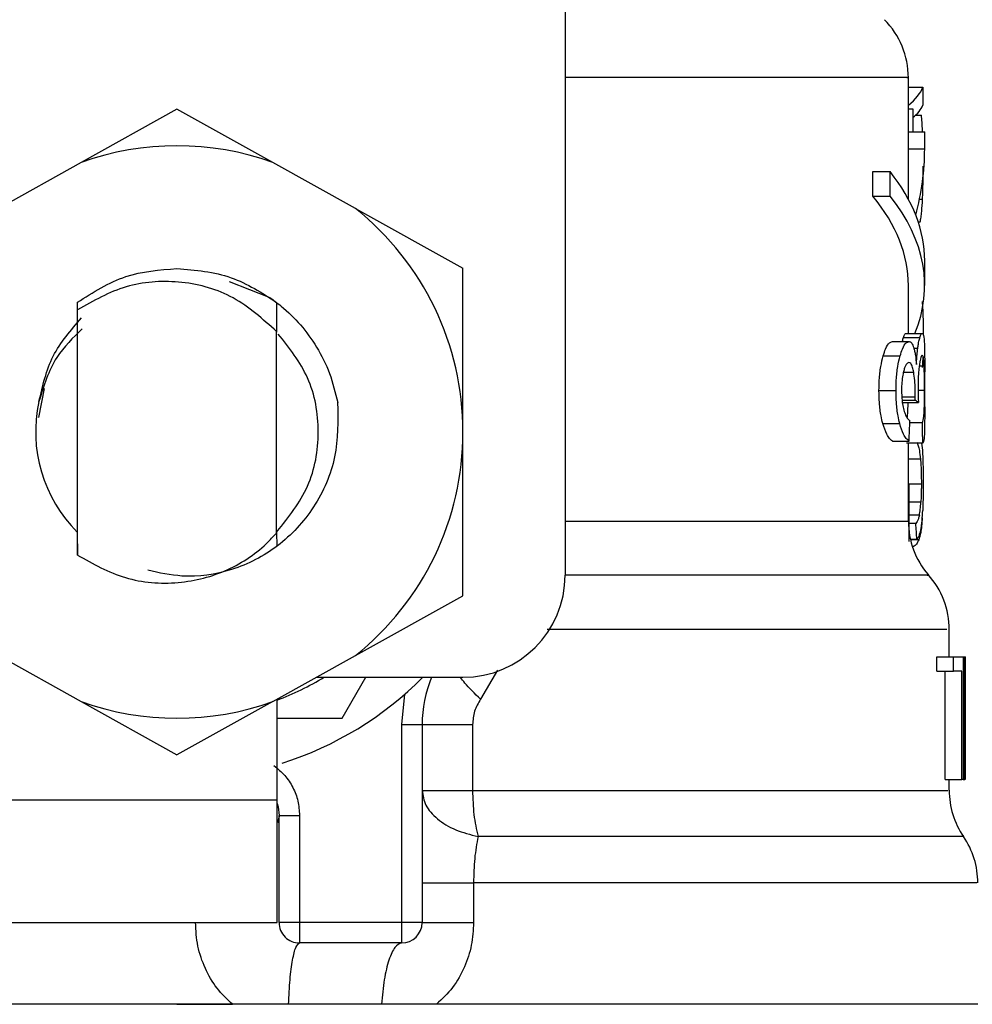
# Model space of a CAD drawing. Extents: x 0.4 to 10.6, y 0.4 to 8.1.
# Drawn here: x 7.6 to 7.6, y 3.1 to 3.2 of the extents above; entities that cross this region are included whole.
import ezdxf

# ---------------------------------------------------------------- set-up
doc = ezdxf.new("R2010")
doc.units = 0
doc.linetypes.add('SLD-SOLID', pattern=[0])
doc.layers.get('0').update_dxf_attribs({"linetype": 'CONTINUOUS'})

msp = doc.modelspace()

# ---------------------------------------------------------------- linework, layer by layer
at = {"color": 7, "linetype": 'SLD-SOLID'}
for p, q in [((7.603685866013726, 3.222947937359816), (7.603685866013726, 3.174391506287852)), ((7.625733092211177, 3.202860076972049), (7.625733092211177, 3.206343272289435)), ((7.625733092211177, 3.205722859900936), (7.626670809378588, 3.205722859900936)), ((7.626670809378588, 3.205722859900936), (7.626670809378588, 3.204555524052767)), ((7.578751490946643, 3.204312764190483), (7.572600010009076, 3.200890151284355)), ((7.58490293277355, 3.200890151284355), (7.578751490946643, 3.204312764190483)), ((7.625733092211177, 3.204319217449267), (7.626024114627039, 3.204319217449267)), ((7.626024114627039, 3.204319217449267), (7.626024114627039, 3.202860076972049)), ((7.625733092211177, 3.201767950921716), (7.625733092211177, 3.202860076972049)), ((7.625733092211177, 3.202860076972049), (7.626782978749464, 3.202860076972049)), ((7.626782978749464, 3.201767950921716), (7.626782978749464, 3.202860076972049)), ((7.625733092211177, 3.198529588331557), (7.625733092211177, 3.201767950921716)), ((7.625733092211177, 3.201767950921716), (7.626782978749464, 3.201767950921716)), ((7.572600010009076, 3.200890151284355), (7.567283893643528, 3.197932329453364)), ((7.590219088249759, 3.197932329453364), (7.58490293277355, 3.200890151284355)), ((7.62346037179917, 3.198721856332683), (7.62346037179917, 3.200296647029455)), ((7.62346037179917, 3.200296647029455), (7.624562353735648, 3.200296647029455)), ((7.624562353735648, 3.198721856332683), (7.624562353735648, 3.200296647029455)), ((7.626670809378588, 3.199878866966797), (7.626670809378588, 3.199470903679623)), ((7.62346037179917, 3.198721856332683), (7.624562353735648, 3.198721856332683)), ((7.590219088249759, 3.197932329453364), (7.597124192481405, 3.194090372058207)), ((7.626782978749464, 3.192987138580631), (7.626782978749464, 3.194561929277404)), ((7.597124192481405, 3.183577857055233), (7.597124192481405, 3.194090372058207)), ((7.582095882534168, 3.193248593338062), (7.584717782912418, 3.192211535096025)), ((7.625733092211177, 3.189910381234706), (7.625733092211177, 3.192987138580631)), ((7.572351070662623, 3.19189994047337), (7.572341879657686, 3.190532006053643)), ((7.572351657322512, 3.191900409801282), (7.572356585265584, 3.191904203535234)), ((7.572360378999536, 3.191428774360766), (7.572356585265584, 3.191903773317982)), ((7.58515547030066, 3.19189716361656), (7.585142720225728, 3.190029238528323)), ((7.585175573179542, 3.189997167787696), (7.585161024014281, 3.191892900554696)), ((7.572360418110195, 3.175677269212386), (7.572360418110195, 3.191429243688677)), ((7.585141625127267, 3.190028690979093), (7.584990227765112, 3.190175043066199)), ((7.585142563783091, 3.17709022000097), (7.585142563783091, 3.190029160307005)), ((7.585142563783091, 3.190027791433929), (7.585142720225728, 3.190027595880633)), ((7.624704872978141, 3.18938219178084), (7.625777717473439, 3.18938219178084)), ((7.625420089604788, 3.189646853612333), (7.626476820508453, 3.189646853612333)), ((7.625572934061338, 3.189910381234706), (7.626626301448303, 3.189910381234706)), ((7.624118682416531, 3.188469114328789), (7.625205059199948, 3.188469114328789)), ((7.626782978749464, 3.185198329002068), (7.626782978749464, 3.187442029304874)), ((7.570230881821892, 3.186377280716052), (7.569857766132157, 3.184501494385295)), ((7.623847371772958, 3.186249075974862), (7.62494012359384, 3.186249075974862)), ((7.625334241707621, 3.185622444991534), (7.626172109361835, 3.185622444991534)), ((7.626172109361835, 3.185622444991534), (7.626175003550623, 3.185828323502097)), ((7.625319340546426, 3.185470265416191), (7.626378339868332, 3.185470265416191)), ((7.624089036536781, 3.184125328064134), (7.625176078201405, 3.184125328064134)), ((7.625830438642178, 3.184181217196276), (7.626641163498838, 3.184181217196276)), ((7.597124192481405, 3.173065302941599), (7.597124192481405, 3.183577857055233)), ((7.624704872978141, 3.182999566846802), (7.625777717473439, 3.182999566846802)), ((7.62665723797981, 3.18286529995342), (7.625604535474053, 3.18286529995342)), ((7.625733092211177, 3.177849045012736), (7.625733092211177, 3.18286529995342)), ((7.626588012112846, 3.18286529995342), (7.626631855161923, 3.182413376285191)), ((7.625793479069138, 3.17654709027525), (7.625791601757491, 3.180192281943463)), ((7.626213879545969, 3.177707268872768), (7.625792892409248, 3.177707268872768)), ((7.57233835969835, 3.177148181998054), (7.572349310682954, 3.177137270124109)), ((7.572349310682954, 3.177137113681472), (7.572360418110195, 3.175677269212386)), ((7.585142563783091, 3.17709022000097), (7.585142759336388, 3.177126475582142)), ((7.585142759336388, 3.177126319139505), (7.585153710320991, 3.177137191902791)), ((7.585153710320991, 3.177137191902791), (7.585160632907688, 3.176246876854453)), ((7.626278646797773, 3.17668315625896), (7.625864230251814, 3.17668315625896)), ((7.590219088249759, 3.1692233846571), (7.597124192481405, 3.173065302941599)), ((7.628357769446237, 3.169142151817732), (7.628357769446237, 3.170912691364308)), ((7.567283893643528, 3.1692233846571), (7.572600010009076, 3.166265562826111)), ((7.58490293277355, 3.166265562826111), (7.590219088249759, 3.1692233846571)), ((7.62755584448792, 3.168212960774048), (7.62755584448792, 3.169142151817732)), ((7.62755584448792, 3.169142151817732), (7.628622626831026, 3.169142151817732)), ((7.628622626831026, 3.168212960774048), (7.628622626831026, 3.169142151817732)), ((7.628622626831026, 3.169142151817732), (7.629252347556438, 3.169142151817732)), ((7.629252347556438, 3.169142151817732), (7.629252347556438, 3.16126815922321)), ((7.629252347556438, 3.169142151817732), (7.629357398787323, 3.169142151817732)), ((7.629357398787323, 3.16126815922321), (7.629357398787323, 3.169142151817732)), ((7.629357398787323, 3.169142151817732), (7.629393732589812, 3.169142151817732)), ((7.587714402517435, 3.167829832755531), (7.597124192481405, 3.167829832755531)), ((7.589358966630401, 3.165205155520471), (7.590874309125036, 3.167829832755531)), ((7.62755584448792, 3.168212960774048), (7.628622626831026, 3.168212960774048)), ((7.628104567037918, 3.16126815922321), (7.628104567037918, 3.168212960774048)), ((7.629159733515213, 3.168212960774048), (7.628622626831026, 3.168212960774048)), ((7.629159733515213, 3.16126815922321), (7.629159733515213, 3.168212960774048)), ((7.629392050831464, 3.167450263807011), (7.629392050831464, 3.16126815922321)), ((7.629407655984524, 3.16557189617274), (7.629407655984524, 3.167366606106765)), ((7.593187196184145, 3.16478807944968), (7.593399175957558, 3.166750261226833)), ((7.572600010009076, 3.166265562826111), (7.578751490946643, 3.162842949919983)), ((7.58490293277355, 3.166265562826111), (7.578751490946643, 3.162842949919983)), ((7.585181909106349, 3.15995580105035), (7.585181909106349, 3.166420793032878)), ((7.585181909106349, 3.165205155520471), (7.589358966630401, 3.165205155520471)), ((7.593187196184145, 3.15208176934517), (7.593187196184145, 3.16478807944968)), ((7.593187196184145, 3.16478807944968), (7.594499515246344, 3.16478807944968)), ((7.594499515246344, 3.16478807944968), (7.594499515246344, 3.15208176934517)), ((7.597739520484194, 3.16478807944968), (7.597739520484194, 3.16056498867963)), ((7.628104567037918, 3.16126815922321), (7.629159733515213, 3.16126815922321)), ((7.628357769446237, 3.160565027790289), (7.628357769446237, 3.16126815922321)), ((7.629252347556438, 3.16126815922321), (7.629159733515213, 3.16126815922321)), ((7.629252347556438, 3.16126815922321), (7.629357398787323, 3.16126815922321)), ((7.629392050831464, 3.16126815922321), (7.629357398787323, 3.16126815922321)), ((7.628357769446237, 3.16056498867963), (7.628357769446237, 3.160565027790289)), ((7.566809207571587, 3.15995580105035), (7.585181909106349, 3.15995580105035)), ((7.585181909106349, 3.15208176934517), (7.585181909106349, 3.15995580105035)), ((7.585313047146987, 3.158885459637248), (7.585203380858305, 3.1584805469815)), ((7.585313164478964, 3.15208176934517), (7.585313164478964, 3.158956249930583)), ((7.585313164478964, 3.158956249930583), (7.586625483541165, 3.158956249930583)), ((7.586625483541165, 3.158956249930583), (7.586625483541165, 3.15208176934517)), ((7.597804639731931, 3.154631862552942), (7.597804639731931, 3.15208176934517)), ((7.566809207571587, 3.15208176934517), (7.585181909106349, 3.15208176934517)), ((7.586625483541165, 3.15208176934517), (7.585313164478964, 3.15208176934517)), ((7.593187196184145, 3.15208176934517), (7.586625483541165, 3.15208176934517)), ((7.586625483541165, 3.15208176934517), (7.586625483541165, 3.15076945028297)), ((7.594499515246344, 3.15208176934517), (7.593187196184145, 3.15208176934517)), ((7.593187196184145, 3.15076945028297), (7.593187196184145, 3.15208176934517)), ((7.593187196184145, 3.15076945028297), (7.586625483541165, 3.15076945028297)), ((7.578751490946643, 3.146832453985709), (7.527307911005047, 3.146832453985709)), ((7.578751490946643, 3.146832453985709), (7.582322607026139, 3.146832453985709)), ((7.591892946246541, 3.146832453985709), (7.585919262366158, 3.146832453985709)), ((7.595423113465748, 3.146832453985709), (7.591892946246541, 3.146832453985709)), ((7.630195031777581, 3.146832453985709), (7.595423113465748, 3.146832453985709))]:
    msp.add_line(p, q, dxfattribs=at)
at = {"color": 8, "linetype": 'SLD-SOLID'}
for p, q in [((7.626211220021137, 3.203929675282625), (7.626568691447151, 3.203929675282625)), ((7.626452728342323, 3.198530370544743), (7.626646130552568, 3.198530370544743)), ((7.626366215563948, 3.197070017637087), (7.626496141174147, 3.197070017637087)), ((7.626084032157088, 3.188970434759715), (7.626338798991778, 3.188970434759715)), ((7.626437944513107, 3.187836108307995), (7.626746957832247, 3.187836108307995)), ((7.6254148878871, 3.187412774531716), (7.626076288246547, 3.187412774531716)), ((7.62635604679253, 3.186266988656822), (7.62677034600651, 3.186266988656822)), ((7.625313121951597, 3.185828323502097), (7.626175003550623, 3.185828323502097)), ((7.626510690339408, 3.181839427359943), (7.625733092211177, 3.181839427359943)), ((7.626568495893856, 3.180220910946071), (7.625733092211177, 3.180220910946071)), ((7.626537363809051, 3.179062179442948), (7.625792188417381, 3.179062179442948)), ((7.626441425361785, 3.178232407695209), (7.625792618634634, 3.178232407695209)), ((7.603685866013726, 3.177849045012736), (7.625733092211177, 3.177849045012736)), ((7.626404035571492, 3.176654957473604), (7.625870722621258, 3.176654957473604)), ((7.599344504609948, 3.168280661325299), (7.598255507412358, 3.166421966352657))]:
    msp.add_line(p, q, dxfattribs=at)
at = {"color": 7, "linetype": 'SLD-SOLID', "flags": 128}
msp.add_lwpolyline([(7.58519524584117, 3.15973408272277), (7.585252073629135, 3.159519208760569), (7.585313164478964, 3.158956249930583)], dxfattribs=at)
at = {"color": 8, "linetype": 'SLD-SOLID', "flags": 128}
msp.add_lwpolyline([(7.629276439722569, 3.157598406060956), (7.629162627704002, 3.157598406060956), (7.628208366727705, 3.157598406060956), (7.626301956750716, 3.157598406060956), (7.623480200903435, 3.157598406060956), (7.619797345670316, 3.157598406060956), (7.61532429867667, 3.157598406060956), (7.610147220704939, 3.157598406060956), (7.604365726604363, 3.157598406060956), (7.598091125311315, 3.157598445171616)], dxfattribs=at)
at = {"color": 7, "linetype": 'SLD-SOLID'}
for centre, radius, start, end in [((7.620483765024655, 3.206337885279181), 0.005249343832021301, 359.8334452389961, 45.00000480779557), ((7.578751481560088, 3.183577851485874), 0.018372703412044, 70.43870147325903, 109.5612985346906), ((7.578751481560088, 3.183577851485874), 0.01837270341185356, 1.702585243009601e-05, 51.37910145272035), ((7.578751481560088, 3.183577851485874), 0.009077427821522023, 167.5902636911075, 225.1182580490238), ((7.578751481560088, 3.183577851485874), 0.01837270341204437, 308.6208985549767, 1.702585242991823e-05), ((7.630982452688698, 3.177849043575901), 0.00524934383202158, 179.9999999742179, 220.7810714773895), ((7.597124184972162, 3.174391499779838), 0.006561679790026531, 270.0000000000008, 0), ((7.623108436940666, 3.170904814412908), 0.005249343832020548, 359.7174246424123, 42.15405084023929), ((7.578751481560088, 3.183577851485874), 0.0183727034120138, 290.4873151082405, 301.0027191335652), ((7.578751481560088, 3.183577851485874), 0.02230971128608965, 287.6193832709499, 315.0991278440293), ((7.602373528804183, 3.164788060064352), 0.007874015748031815, 157.275312342812, 180.0000000057334), ((7.578751481560088, 3.183577851485874), 0.01837270341204338, 250.4387014732033, 289.5612985348002), ((7.633607124604707, 3.160565000531282), 0.005249343832020453, 179.8157958151224, 214.4116293749878), ((7.624945707281873, 3.154631848533906), 0.005249343832020521, 359.8939040987179, 34.41138796198112), ((7.586625497308121, 3.152081788493748), 0.001312335958006727, 180, 270.0000001019464), ((7.593187177098145, 3.152081788493748), 0.001312335958005839, 270.0000000000008, 0)]:
    msp.add_arc(centre, radius, start, end, dxfattribs=at)
for centre, major_axis, ratio, start_param, end_param in [((7.578751481560086, 3.206295765489713), (0.04803149606299151, 0), 0.1746248289938599, 6.073719228517228, 6.214826068398215), ((7.578751481560086, 3.205055340341138), (0.04803149606299151, 0), 0.1523413153354612, 6.105191797707734, 6.214826068398523), ((7.578751481560088, 3.201767937921334), (0.0480314960629924, 0), 0.5757894868966884, 6.128385707620662, 6.283185307179586), ((7.578751481560088, 3.194561923682334), (0.0480314960629924, 0), 0.3972602739729721, 0, 0.3052655389035041), ((7.578751481560086, 3.200075779270824), (0.04803149606299151, 0), 0.184366537966762, 6.193057916525576, 6.214826068398271), ((7.578751481560088, 3.192987120532721), (0.04698162729658772, 0), 0.3972602739729991, 0, 0.3123151056864725), ((7.578751481560088, 3.192987120532721), (0.0480314960629924, 0), 0.3972602739729813, 6.121231215467555, 6.58845084606842), ((7.578751481560088, 3.184800861659078), (0.0480314960629924, 0), 0.1075949874630424, 0.1298947877645802, 0.1596542766995292), ((7.578751481560088, 3.227905319757607), (0, 0.2206451768782802), 0.2176865895849115, 4.507436921455622, 4.513524546154235), ((7.578751481560088, 3.161591293143373), (0, 0.2941930226836931), 0.163265245466523, 4.784765199271451, 4.789250655019156), ((7.578751481560086, 3.160137727557562), (0, 0.1144752200900898), 0.4195798533970202, 4.857429889251731, 4.866476860038144), ((7.578751481560088, 3.167366623168282), (0, 0.07578688604952832), 0.6684028150450386, 4.712388980384699, 4.735819092558999), ((7.578751481560088, 3.165571898419464), (0, 0.07572110648924868), 0.6689834621763701, 4.68758008024731, 4.737197880461351)]:
    msp.add_ellipse(centre, major_axis=major_axis, ratio=ratio, start_param=start_param, end_param=end_param, dxfattribs=at)
at = {"color": 8, "linetype": 'SLD-SOLID'}
for points, knots in [([(7.625632695148751, 3.206337835907792), (7.625664644975728, 3.206337835923124), (7.625892567850505, 3.206337836032501), (7.624896013033212, 3.20633783188246), (7.622576791883521, 3.206337850278579), (7.618760193566111, 3.206337782450383), (7.613689558122499, 3.206337800702213), (7.608599307124419, 3.206337796329611), (7.604953479542279, 3.206337796676518), (7.603685866013726, 3.206337796797133)], [0, 0, 0, 0, 0.0286219815639806, 0.2041827745792752, 0.3797442058149764, 0.5553036874117541, 0.7308651776792456, 0.906424828357276, 1, 1, 1, 1]), ([(7.626935158324806, 3.174376918011932), (7.626963758958077, 3.174376917063739), (7.627068013841228, 3.174376913607392), (7.626273261638562, 3.174376972868388), (7.624574779402927, 3.174376953154257), (7.621926006223672, 3.174376957250221), (7.618458322902027, 3.174376960580438), (7.614206561888315, 3.174376943163577), (7.609302888001642, 3.174377009500662), (7.605551975317367, 3.174377000655721), (7.603676518566153, 3.174376996233251)], [0, 0, 0, 0, 0.05123888706211398, 0.186775730903328, 0.3223135720885589, 0.4578504301056305, 0.5933878531764908, 0.728925439766041, 0.8644626903195327, 1, 1, 1, 1]), ([(7.628194717107609, 3.17090471278981), (7.628206788123707, 3.170904714955459), (7.628238234800103, 3.170904720597275), (7.626726754408987, 3.170904658454582), (7.623873926276661, 3.170904678728017), (7.619707688065811, 3.170904668708231), (7.614390762042579, 3.170904688513958), (7.608638191059502, 3.170904624667014), (7.604377693275519, 3.170904631570244), (7.60252725184258, 3.170904634568491)], [0, 0, 0, 0, 0.09748415270063936, 0.2539597808952258, 0.4104342608160706, 0.566909020835108, 0.7233835601758261, 0.8798585171885346, 1, 1, 1, 1]), ([(7.598255507412358, 3.166421966352657), (7.597885268752534, 3.166779362972655), (7.597368075107902, 3.167278617320012), (7.59705666412642, 3.167707866297479), (7.596968180061451, 3.167829832755531)], [0, 0, 0, 0, 0.7158608070041148, 1, 1, 1, 1]), ([(7.597739520484194, 3.16056498867963), (7.600309851644129, 3.160564984250367), (7.605450500188121, 3.160564975391867), (7.612226260425259, 3.160565041830434), (7.618053826140396, 3.160565024028213), (7.622723875069203, 3.160565028798355), (7.626063114111072, 3.160565027520087), (7.628054671993675, 3.160565027846697), (7.628200777322284, 3.160565027808101), (7.628268206036436, 3.160565027790289)], [0, 0, 0, 0, 0.1458361192661439, 0.2916714569129939, 0.4375073759900056, 0.5833438780235575, 0.7291795475076555, 0.8750143129512775, 1, 1, 1, 1]), ([(7.630126822787759, 3.154631901663601), (7.630034415141985, 3.154631900646067), (7.629839454186653, 3.154631898499281), (7.627668509856364, 3.154631915958554), (7.624107120341278, 3.154631848243385), (7.619163054286916, 3.154631866385872), (7.613016726391495, 3.154631861530833), (7.605889593594288, 3.154631862808472), (7.60049963359764, 3.154631862638119), (7.597804639731931, 3.154631862552942)], [0, 0, 0, 0, 0.1305693414403144, 0.2754742135390635, 0.4203797429517487, 0.56528430879806, 0.7101896687819246, 0.8550940887618534, 1, 1, 1, 1])]:
    msp.add_open_spline(points, degree=3, knots=knots, dxfattribs=at)
at = {"color": 7, "linetype": 'SLD-SOLID'}
for points, knots in [([(7.62664491812213, 3.202860076972049), (7.626644396722614, 3.202879083366872), (7.626632451754276, 3.203314509134023), (7.626599860289752, 3.203628955011292), (7.626568691447151, 3.203929675282625)], [0, 0, 0, 0, 0.04365013799602974, 1, 1, 1, 1]), ([(7.626646130552568, 3.198530370544743), (7.626653108704152, 3.198703923758743), (7.626667065826441, 3.199051050559047), (7.626682227384501, 3.199758045587188), (7.626684287456098, 3.200298951722814), (7.626685593207804, 3.20064179859779)], [0, 0, 0, 0, 0.267999348042908, 0.5360301548168622, 1, 1, 1, 1]), ([(7.626496141174147, 3.197070017637087), (7.626514577093787, 3.197165745578914), (7.626551462345821, 3.197357271107877), (7.62660560623852, 3.197814163717303), (7.626630455133911, 3.198253330892625), (7.626646130552568, 3.198530370544743)], [0, 0, 0, 0, 0.2694875240492208, 0.5391711093696301, 1, 1, 1, 1]), ([(7.572356546154924, 3.191904125313915), (7.573364909277174, 3.192547236019678), (7.575321561429499, 3.193795143562953), (7.577631798375688, 3.193984672110272), (7.578751451835983, 3.194076526884813)], [0, 0, 0, 0, 0.5153512447529768, 1, 1, 1, 1]), ([(7.578751451835983, 3.194076526884813), (7.579942918110936, 3.193972335481043), (7.582258650133249, 3.193769829228678), (7.584208726753558, 3.192509191281963), (7.58515547030066, 3.19189716361656)], [0, 0, 0, 0, 0.5145095647821577, 1, 1, 1, 1]), ([(7.584991205531594, 3.190176099054), (7.584100371297655, 3.190962645319259), (7.58233683843181, 3.192519725342057), (7.578891613854601, 3.193379768818509), (7.575386242580276, 3.193130396281086), (7.573378135751369, 3.192001416007575), (7.572360418110195, 3.191429243688677)], [0, 0, 0, 0, 0.2549816072637813, 0.5047722993396132, 0.7490163570457437, 0.9999999999999999, 0.9999999999999999, 0.9999999999999999, 0.9999999999999999]), ([(7.584716844256595, 3.19221008800163), (7.584960439726125, 3.192032460742435), (7.586141399413705, 3.191171317335588), (7.587518763286999, 3.189535993306108), (7.58862463089257, 3.187346147504798), (7.58892322353325, 3.186098284116158), (7.589075023243873, 3.185463890378726)], [0, 0, 0, 0, 0.1099981066783764, 0.533274818071693, 0.762724401394591, 1, 1, 1, 1]), ([(7.626613942479963, 3.191948359469585), (7.626624838205313, 3.191848258233591), (7.626659852523799, 3.191526574596619), (7.626679965910188, 3.190753925231284), (7.626684194006591, 3.190106859452543), (7.626686179867693, 3.189802944253605)], [0, 0, 0, 0, 0.193271522885353, 0.6210940932647161, 1, 1, 1, 1]), ([(7.569888741774323, 3.185528227413277), (7.570119703191667, 3.186538572975477), (7.570581374846256, 3.188558165307271), (7.571941458117416, 3.190120817908767), (7.572621129765099, 3.19090171911602)], [0, 0, 0, 0, 0.5002720332688774, 1, 1, 1, 1]), ([(7.572672912278014, 3.190210633766164), (7.572075093874144, 3.189627134602341), (7.570736470395811, 3.188320574491071), (7.570189086919741, 3.1865232896293), (7.569886160470809, 3.185528657630529)], [0, 0, 0, 0, 0.4465919009685672, 1, 1, 1, 1]), ([(7.585188909914363, 3.177187175325377), (7.58592619157421, 3.178116089208287), (7.587407830472708, 3.179982831617906), (7.588039297245049, 3.183577193706784), (7.587419648440195, 3.187134435860187), (7.585966475825441, 3.188970458019839), (7.585256102027043, 3.189867985280024)], [0, 0, 0, 0, 0.2509587173403711, 0.5043258469302294, 0.7576929765200876, 1, 1, 1, 1]), ([(7.624118682416531, 3.188469114328789), (7.624167879019383, 3.188623191818571), (7.624293299084934, 3.189015991478481), (7.624503473183842, 3.189333123617424), (7.624644699206409, 3.189367531306757), (7.624704872978141, 3.18938219178084)], [0, 0, 0, 0, 0.2702977714057055, 0.6890875028677659, 1, 1, 1, 1]), ([(7.625205059199948, 3.188469114328789), (7.625253154589983, 3.188623325500976), (7.625375612483237, 3.189015969686795), (7.625580890730947, 3.189333110331997), (7.625718876914082, 3.18936751908003), (7.625777717473439, 3.18938219178084)], [0, 0, 0, 0, 0.2705903296411465, 0.6889625321252558, 1, 1, 1, 1]), ([(7.625352193500239, 3.18938219178084), (7.625353900961222, 3.189390684589775), (7.625376408903668, 3.189502637751048), (7.625399110323347, 3.189577588580761), (7.625420089604788, 3.189646853612333)], [0, 0, 0, 0, 0.07586037623139133, 0.9999999999999999, 0.9999999999999999, 0.9999999999999999, 0.9999999999999999]), ([(7.625420089604788, 3.189646853612333), (7.625435163603537, 3.189692291835412), (7.625465306682146, 3.189783153454341), (7.625518383361409, 3.189885718340963), (7.625551802124646, 3.189900827283797), (7.625572934061338, 3.189910381234706)], [0, 0, 0, 0, 0.2688896230992411, 0.5376915031554179, 0.9999999999999999, 0.9999999999999999, 0.9999999999999999, 0.9999999999999999]), ([(7.625777717473439, 3.18938219178084), (7.625807859777415, 3.18937721758465), (7.625868162182036, 3.189367266255396), (7.625973283602644, 3.189269750386597), (7.626038310865419, 3.189097336739411), (7.62607941709929, 3.188988347441675)], [0, 0, 0, 0, 0.2688158217838987, 0.5377903582432382, 1, 1, 1, 1]), ([(7.626338798991778, 3.188970434759715), (7.626351074682557, 3.189052814122944), (7.626375616336015, 3.189217507566332), (7.62642290630043, 3.189450822007775), (7.626456433000698, 3.189572724806502), (7.626476820508453, 3.189646853612333)], [0, 0, 0, 0, 0.2817191890765698, 0.5632151245017312, 1, 1, 1, 1]), ([(7.626476820508453, 3.189646853612333), (7.626491582720347, 3.189692307281572), (7.626521100880303, 3.189783195333362), (7.626572980052851, 3.189885740262026), (7.626605647641068, 3.189900836662674), (7.626626301448303, 3.189910381234706)], [0, 0, 0, 0, 0.2689601807589501, 0.5378062376007381, 0.9999999999999999, 0.9999999999999999, 0.9999999999999999, 0.9999999999999999]), ([(7.626626301448303, 3.189910381234706), (7.626648898069847, 3.189896825648348), (7.626707351142629, 3.18986175997827), (7.626754870384389, 3.189511947985631), (7.626768812406981, 3.189026739427622), (7.626774100629803, 3.188842699346436)], [0, 0, 0, 0, 0.2811767390600696, 0.7273496332284818, 1, 1, 1, 1]), ([(7.62607941709929, 3.188988347441675), (7.626098613615031, 3.188918658327147), (7.62613701299716, 3.188779257043337), (7.626200600464601, 3.18843917006574), (7.626232985041233, 3.188116314808809), (7.626254163525049, 3.187905177732321)], [0, 0, 0, 0, 0.2570123249387442, 0.5141096754309149, 1, 1, 1, 1]), ([(7.626254163525049, 3.187905177732321), (7.626259031127176, 3.188011647667973), (7.626268769819212, 3.188224663828207), (7.626294692788103, 3.188598591267774), (7.626321790498287, 3.188827042286884), (7.626338798991778, 3.188970434759715)], [0, 0, 0, 0, 0.2711692637407936, 0.5425328284611343, 1, 1, 1, 1]), ([(7.626774100629803, 3.188842699346436), (7.626776990773015, 3.188654946024621), (7.626783169626648, 3.188253547128609), (7.626782789804283, 3.187723923053733), (7.626782587642872, 3.187442029304874)], [0, 0, 0, 0, 0.4677474793296631, 1, 1, 1, 1]), ([(7.623847371772958, 3.186249075974862), (7.623851103053974, 3.186472099724737), (7.623860041045653, 3.187006335664475), (7.623951493357092, 3.187804435598245), (7.624063569284748, 3.18825000593382), (7.624118682416531, 3.188469114328789)], [0, 0, 0, 0, 0.2669847607594152, 0.6395411010694098, 1, 1, 1, 1]), ([(7.62494012359384, 3.186249075974862), (7.62494376595007, 3.186472092419043), (7.624952496415589, 3.187006646771616), (7.625041816897046, 3.18780463363333), (7.625151303904853, 3.188250302444651), (7.625205059199948, 3.188469114328789)], [0, 0, 0, 0, 0.2670714341772775, 0.6401509902598279, 1, 1, 1, 1]), ([(7.626628491645223, 3.188504939692709), (7.626612560128289, 3.18849714714814), (7.626569854067012, 3.18847625843508), (7.626502194719111, 3.188272982462623), (7.626458582982851, 3.187985605503607), (7.626444632435847, 3.187893679198487)], [0, 0, 0, 0, 0.2880980913544163, 0.7722764125078866, 1, 1, 1, 1]), ([(7.6266611881564, 3.188404425298304), (7.626659970616723, 3.188355071405439), (7.62665367700966, 3.188099955277), (7.626639432727827, 3.187893654155736), (7.626627944095993, 3.187727263343159)], [0, 0, 0, 0, 0.193456576684399, 1, 1, 1, 1]), ([(7.626746957832247, 3.187836108307995), (7.626740098506748, 3.18795949365494), (7.626722867903974, 3.188269437234922), (7.626682601081746, 3.188475974525282), (7.626643703783563, 3.188496796526522), (7.626628491645223, 3.188504939692709)], [0, 0, 0, 0, 0.2871006941602364, 0.7211959861249074, 0.9999999999999999, 0.9999999999999999, 0.9999999999999999, 0.9999999999999999]), ([(7.625437180962901, 3.187513484479418), (7.62541569683737, 3.187423973202686), (7.625364181486267, 3.187209340084771), (7.62530787664509, 3.18677926628427), (7.62530102203583, 3.186433795833918), (7.625297712351833, 3.186266988656822)], [0, 0, 0, 0, 0.2700581414222653, 0.647554397924624, 1, 1, 1, 1]), ([(7.625770247337512, 3.188030488284723), (7.625738230621934, 3.188023944937173), (7.625653061212631, 3.188006538621888), (7.625533466761112, 3.187836050082449), (7.625461628877471, 3.18759538706996), (7.625437180962901, 3.187513484479418)], [0, 0, 0, 0, 0.2843649182994473, 0.7564546106705784, 1, 1, 1, 1]), ([(7.626076288246547, 3.187412774531716), (7.626054127375339, 3.187524403511619), (7.626001962249696, 3.187787170246186), (7.625895622944926, 3.187998312495224), (7.625809948069148, 3.188020299680971), (7.625770247337512, 3.188030488284723)], [0, 0, 0, 0, 0.2838402912166852, 0.6681399984696254, 0.9999999999999999, 0.9999999999999999, 0.9999999999999999, 0.9999999999999999]), ([(7.626444632435848, 3.187893679198487), (7.626431032412973, 3.187785379480167), (7.626398865615728, 3.187529228802111), (7.626361548912381, 3.187014865397048), (7.626356862628414, 3.1866010704146), (7.626354599698136, 3.186401255550203)], [0, 0, 0, 0, 0.2747231222957137, 0.6497755963338635, 1, 1, 1, 1]), ([(7.62677034600651, 3.186266988656822), (7.626770094845917, 3.186425272550481), (7.6267695060613, 3.186796330448423), (7.626763790735241, 3.187361877567369), (7.626752695550278, 3.18767446047625), (7.626746957832247, 3.187836108307995)], [0, 0, 0, 0, 0.2642761385113541, 0.6195308073670084, 0.9999999999999999, 0.9999999999999999, 0.9999999999999999, 0.9999999999999999]), ([(7.626175003550623, 3.185828323502097), (7.626175499897751, 3.185986006748301), (7.626176653770483, 3.186352577617491), (7.626146505888519, 3.186922177256337), (7.626099985088444, 3.18724720921589), (7.626076288246547, 3.187412774531716)], [0, 0, 0, 0, 0.2702613676942718, 0.6282845314819004, 1, 1, 1, 1]), ([(7.624089036536781, 3.184125328064134), (7.624051677788679, 3.184280216967013), (7.623958134365508, 3.184668046830773), (7.623863462495983, 3.185406214764793), (7.623852409688554, 3.18598518083299), (7.623847371772958, 3.186249075974862)], [0, 0, 0, 0, 0.2657052260820696, 0.6653053880323774, 1, 1, 1, 1]), ([(7.625176078201405, 3.184125328064134), (7.62513959353335, 3.18428034169859), (7.62504821508138, 3.184668584396307), (7.624955748765611, 3.185406835580022), (7.624945012409098, 3.185985555179464), (7.62494012359384, 3.186249075974862)], [0, 0, 0, 0, 0.2657833764388406, 0.6656734127876333, 1, 1, 1, 1]), ([(7.625297712351833, 3.186266988656822), (7.625299735138986, 3.186134695421816), (7.625304428986721, 3.185827710922632), (7.62535287570095, 3.1853618049529), (7.625413253288182, 3.185107833801862), (7.625444142660258, 3.184977901326246)], [0, 0, 0, 0, 0.2699992182232346, 0.6265292006998646, 1, 1, 1, 1]), ([(7.626354599698136, 3.186401255550203), (7.626355299716838, 3.186304694552534), (7.626356698243378, 3.186111780966681), (7.626365490104722, 3.185800521700342), (7.626373710800594, 3.18558923871069), (7.626378339868332, 3.185470265416191)], [0, 0, 0, 0, 0.304515107256352, 0.6083729736163304, 1, 1, 1, 1]), ([(7.626641163498838, 3.184181217196276), (7.626674676092123, 3.184279360672193), (7.626724981751271, 3.184426683566755), (7.626755258542572, 3.184936292898064), (7.626766704299323, 3.185434691248926), (7.626770046253692, 3.185890974003547), (7.626770270400073, 3.186172146752867), (7.62677034600651, 3.186266988656822)], [0, 0, 0, 0, 0.4102721861125552, 0.6158584200474934, 0.7687489555210617, 0.9219971017709816, 1, 1, 1, 1]), ([(7.589073889034753, 3.185463773046747), (7.58909102659692, 3.184290222592473), (7.589125308896072, 3.181942630364841), (7.587692365445692, 3.178680313233601), (7.585350430689195, 3.176127997143329), (7.582351665375124, 3.174588777364204), (7.579387053818743, 3.174149715145952), (7.577609609720197, 3.174537724130379), (7.576882666313242, 3.174696412987766)], [0, 0, 0, 0, 0.1822940628380103, 0.3646644449778613, 0.542667697717707, 0.716047943833945, 0.8838685980112697, 1, 1, 1, 1]), ([(7.625444142660258, 3.184977901326246), (7.625480422379258, 3.184865712723789), (7.625550452914164, 3.184649155703592), (7.625687375182321, 3.184427192588494), (7.625779723586235, 3.184357942678515), (7.625836344351733, 3.184315484089657)], [0, 0, 0, 0, 0.2937190179240865, 0.5669641470162624, 1, 1, 1, 1]), ([(7.625656591761583, 3.184489995851461), (7.625664633970018, 3.184518576098748), (7.625688970628791, 3.184605063253541), (7.62570349295923, 3.18495013812053), (7.625714055302397, 3.185279599105994), (7.62571548072131, 3.185463703682453), (7.62571553152515, 3.185470265416191)], [0, 0, 0, 0, 0.2179342485469613, 0.6594944018351409, 0.987863924325622, 1, 1, 1, 1]), ([(7.62678262675353, 3.185198329002068), (7.626782829913787, 3.185009932423852), (7.626783343301947, 3.184533852240069), (7.626779215421264, 3.184171669258963), (7.626776721043976, 3.183952810945955)], [0, 0, 0, 0, 0.3957244696036898, 0.9999999999999999, 0.9999999999999999, 0.9999999999999999, 0.9999999999999999]), ([(7.624704872978141, 3.182999566846802), (7.6246454521049, 3.183048450569743), (7.624528553693864, 3.183144619293387), (7.624311596243054, 3.183452277231057), (7.624172289364329, 3.183873560186314), (7.624089036536781, 3.184125328064134)], [0, 0, 0, 0, 0.2937767057414041, 0.5779455640336315, 1, 1, 1, 1]), ([(7.625777717473439, 3.182999566846802), (7.625719596999186, 3.183048486957364), (7.625605412816906, 3.183144595994554), (7.625393456755753, 3.183452432702913), (7.625257436050884, 3.183873484823768), (7.625176078201405, 3.184125328064134)], [0, 0, 0, 0, 0.2940917690248434, 0.5777762241678721, 1, 1, 1, 1]), ([(7.626776721043976, 3.183952810945955), (7.62677232237001, 3.183770771293818), (7.626760981210811, 3.183301416053823), (7.626721406411799, 3.182973959379249), (7.626674225767625, 3.18289406617402), (7.62665723797981, 3.18286529995342)], [0, 0, 0, 0, 0.2884887653073286, 0.7438143947588021, 1, 1, 1, 1]), ([(7.626287837802708, 3.182929245881378), (7.626315696269335, 3.18285563186854), (7.626371445821521, 3.182708317649663), (7.626449727768758, 3.182379439127557), (7.626488635410703, 3.18203479184191), (7.626510690339408, 3.181839427359943)], [0, 0, 0, 0, 0.3019879583324639, 0.6043295084398888, 1, 1, 1, 1]), ([(7.626631855161923, 3.182413376285191), (7.626641515433328, 3.18223787730818), (7.626667859440579, 3.181759283474848), (7.626683830655025, 3.18098008045238), (7.62668556051561, 3.180399979038685), (7.626686179867693, 3.180192281943463)], [0, 0, 0, 0, 0.2709840994733352, 0.7389861818371689, 1, 1, 1, 1]), ([(7.626510690339408, 3.181839427359943), (7.626520621341427, 3.181712643816666), (7.62654714872805, 3.181373983522052), (7.62656574902855, 3.180806481369315), (7.626567742543942, 3.180381508346596), (7.626568495893856, 3.180220910946071)], [0, 0, 0, 0, 0.2712720509978544, 0.7246135447606228, 1, 1, 1, 1]), ([(7.626568495893856, 3.180220910946071), (7.626568109571288, 3.180113273825742), (7.626567336742482, 3.179897948410592), (7.626559593062137, 3.179497767754449), (7.626546020836419, 3.179231816268765), (7.626537363809051, 3.179062179442948)], [0, 0, 0, 0, 0.2657743645415118, 0.5316750876119424, 0.9999999999999999, 0.9999999999999999, 0.9999999999999999, 0.9999999999999999]), ([(7.626686179867693, 3.180192281943463), (7.626685787696434, 3.180034453456841), (7.626685003077732, 3.179718685334803), (7.626677875060381, 3.179148075057117), (7.626664388050431, 3.178773022735404), (7.626655986438712, 3.178539387260066)], [0, 0, 0, 0, 0.2736747331409006, 0.5475421983844327, 1, 1, 1, 1]), ([(7.626441425361785, 3.178232407695209), (7.626452071782468, 3.178288411141948), (7.626473370026945, 3.178400446457451), (7.626507961451732, 3.1786618903452), (7.626525864515668, 3.178905625948853), (7.626537363809051, 3.179062179442948)], [0, 0, 0, 0, 0.2633571114195867, 0.5268478778640177, 1, 1, 1, 1]), ([(7.626441425361785, 3.178232407695209), (7.626420687016307, 3.178151202648479), (7.626378092110553, 3.177984413966328), (7.626301426675657, 3.177829035823514), (7.626243124138017, 3.177747944390197), (7.626213879545969, 3.177707268872768)], [0, 0, 0, 0, 0.3210674952194931, 0.6594469994901797, 1, 1, 1, 1]), ([(7.626630290735551, 3.178074283299653), (7.626616025338965, 3.177889995780891), (7.626587689311642, 3.1775239368259), (7.626517121390503, 3.177023797670008), (7.626446789142223, 3.176794402326752), (7.626404035571492, 3.176654957473604)], [0, 0, 0, 0, 0.2844609052579403, 0.5650380580002798, 1, 1, 1, 1]), ([(7.626549214338819, 3.177373029178378), (7.626561938406425, 3.177453732161455), (7.626587392965847, 3.177615178873467), (7.626625805746456, 3.177983056290115), (7.626644324843131, 3.178324425100621), (7.626655986438712, 3.178539387260066)], [0, 0, 0, 0, 0.2701298034718703, 0.5403959918685161, 1, 1, 1, 1]), ([(7.626278646797773, 3.17668315625896), (7.626311200916894, 3.176726229938279), (7.626376323998561, 3.176812396936856), (7.626469324849844, 3.177010162888635), (7.626520360679455, 3.177241972884826), (7.626549214338819, 3.177373029178378)], [0, 0, 0, 0, 0.3028643574619183, 0.6058668093891645, 1, 1, 1, 1]), ([(7.572360691884811, 3.175677699429639), (7.573359812487619, 3.175117064354743), (7.575359123052266, 3.173995194157093), (7.578819053761982, 3.173725546787446), (7.582053013043152, 3.174561361933195), (7.584096250487574, 3.175941628584914), (7.584976579242824, 3.176909089032282), (7.585141859791224, 3.17709072843954)], [0, 0, 0, 0, 0.2428049365396308, 0.4858697472628851, 0.7201133383384825, 0.947451652972436, 1, 1, 1, 1]), ([(7.626404035571492, 3.176654957473604), (7.626354152998281, 3.176554188422855), (7.626254477523501, 3.176352831469321), (7.62613013119087, 3.176244734017863), (7.626048645989301, 3.176229896197456), (7.626039876222737, 3.176228299291284)], [0, 0, 0, 0, 0.4720121656488564, 0.9431758163811935, 1, 1, 1, 1]), ([(7.598255507412358, 3.166421966352657), (7.598107098061573, 3.166173060849057), (7.59781012865012, 3.165674997078007), (7.597763064501077, 3.165083818665414), (7.597739520484194, 3.16478807944968)], [0, 0, 0, 0, 0.499746253525708, 1, 1, 1, 1]), ([(7.594499515246344, 3.16478807944968), (7.594543462694197, 3.16478807944968), (7.59463135832672, 3.16478807944968), (7.595328046464862, 3.16478807944968), (7.596360695139487, 3.16478807944968), (7.59727991531136, 3.16478807944968), (7.597739520484194, 3.16478807944968)], [0, 0, 0, 0, 0.2499987323425172, 0.5000016561402758, 0.7500035004911084, 1, 1, 1, 1]), ([(7.584982405633252, 3.162155932078694), (7.58522370905173, 3.16195777668196), (7.585706498778299, 3.161561315701796), (7.586218260783956, 3.160769118710773), (7.586564324182658, 3.159891491124161), (7.586605092016795, 3.159268074548367), (7.586625483541165, 3.158956249930583)], [0, 0, 0, 0, 0.2499019683650038, 0.4999933433880439, 0.7499033701672804, 1, 1, 1, 1]), ([(7.594499515246344, 3.160565027790289), (7.594543462694186, 3.160565026626299), (7.594631358326688, 3.160565024298299), (7.595328046465067, 3.160565041758496), (7.596360695139238, 3.160564975410268), (7.597279915311327, 3.16056498425654), (7.597739520484194, 3.16056498867963)], [0, 0, 0, 0, 0.2499987323223708, 0.5000016560999827, 0.7500035005112546, 1, 1, 1, 1]), ([(7.594499515246344, 3.160565027790289), (7.594547448188174, 3.16024484863018), (7.594644966212668, 3.159593454453522), (7.595426106031931, 3.15870994159268), (7.596587285756918, 3.157988397693322), (7.597594322958034, 3.157727268309619), (7.598091125311315, 3.157598445171616)], [0, 0, 0, 0, 0.2457649263359391, 0.5000008176284614, 0.7533350603478948, 0.9999999999999999, 0.9999999999999999, 0.9999999999999999, 0.9999999999999999]), ([(7.597739520484194, 3.16056498867963), (7.597755177964267, 3.160035814246747), (7.597786493021426, 3.158977462102195), (7.597989581004962, 3.158058118431188), (7.598091125311315, 3.157598445171616)], [0, 0, 0, 0, 0.4999984509942003, 1, 1, 1, 1]), ([(7.598091125311315, 3.157598445171616), (7.598007630807312, 3.157146360094385), (7.597843842449068, 3.156259520014673), (7.597817535949249, 3.155167300550063), (7.597804639731931, 3.154631862552942)], [0, 0, 0, 0, 0.5097706876043502, 1, 1, 1, 1]), ([(7.594499515246344, 3.154631588778327), (7.594544477117397, 3.154631598323415), (7.594634401784321, 3.154631617413787), (7.595346611624273, 3.154631708902414), (7.596401144015819, 3.154631783632946), (7.597336809441022, 3.154631836246367), (7.597804639731931, 3.154631862552942)], [0, 0, 0, 0, 0.2500005354630177, 0.5000062131753346, 0.7500044006725891, 1, 1, 1, 1]), ([(7.582322607026139, 3.146832453985709), (7.581972543003499, 3.147163688383268), (7.581263759169285, 3.147834347380318), (7.580529584193116, 3.149131416641086), (7.580030383705982, 3.150561786696851), (7.579971743014742, 3.151573619044247), (7.579942293190395, 3.15208176934517)], [0, 0, 0, 0, 0.2423173120964921, 0.4906262353670525, 0.744188419705495, 1, 1, 1, 1]), ([(7.594499515246344, 3.15208176934517), (7.594544477117334, 3.15208176934517), (7.594634401784085, 3.15208176934517), (7.595346611624276, 3.152081769345169), (7.596401144015818, 3.15208176934517), (7.59733680944102, 3.15208176934517), (7.597804639731931, 3.15208176934517)], [0, 0, 0, 0, 0.2500005356403152, 0.5000062132935462, 0.7500044007316979, 1, 1, 1, 1]), ([(7.597804639731931, 3.15208176934517), (7.597777053742646, 3.151592585261251), (7.597721880929059, 3.150614202286002), (7.597246797490513, 3.149195016251921), (7.596516844755202, 3.147869310064095), (7.595786873417982, 3.147177324129631), (7.595423113465748, 3.146832493096368)], [0, 0, 0, 0, 0.242932878364589, 0.4858731102116839, 0.7437998407125074, 1, 1, 1, 1]), ([(7.585919301476817, 3.146832453985709), (7.585946774812901, 3.147377450764195), (7.58600172259736, 3.148467466386075), (7.586171593109593, 3.149737278452256), (7.586384928686917, 3.150603869843248), (7.58654524584, 3.150714256388414), (7.586625405319847, 3.15076945028297)], [0, 0, 0, 0, 0.2499963249856332, 0.5000027713983789, 0.7499985684682031, 1, 1, 1, 1]), ([(7.593187157073484, 3.15076945028297), (7.593040191351131, 3.150714229246803), (7.592746256746111, 3.150603785987012), (7.592355353294591, 3.149737336558116), (7.592043985942801, 3.148467392292772), (7.591943292225674, 3.1473774270751), (7.591892946246541, 3.146832453985709)], [0, 0, 0, 0, 0.2499973175243165, 0.5000000109211638, 0.75000437231743, 1, 1, 1, 1]), ([(7.578751490946643, 3.146832453985709), (7.575384533871631, 3.146832453985709), (7.568650616074276, 3.146832453985709), (7.558938085190758, 3.146832453985709), (7.549986267620963, 3.146832453985709), (7.542142570607189, 3.146832453985709), (7.535695631999376, 3.146832453985709), (7.530941273036303, 3.146832453985709), (7.527882285563275, 3.146832453985709), (7.527499369841998, 3.146832453985709), (7.527307911005047, 3.146832453985709)], [0, 0, 0, 0, 0.1250000462005957, 0.2500002278102516, 0.3750003001052591, 0.5000000353120111, 0.6250001452572624, 0.7500002175522699, 0.8749994713568265, 1, 1, 1, 1]), ([(7.630195031777581, 3.146832453985709), (7.63000358954137, 3.146832453985709), (7.629620706948633, 3.146832453985709), (7.626561703881407, 3.146832453985709), (7.621807354890975, 3.146832453985709), (7.615360369408837, 3.146832453985709), (7.607516677852607, 3.146832453985709), (7.598564867101393, 3.146832453985709), (7.588852354776279, 3.146832453985709), (7.582118448505917, 3.146832453985709), (7.578751490946643, 3.146832453985709)], [0, 0, 0, 0, 0.1250005066125425, 0.249999785901962, 0.3749998836819991, 0.5000003266506456, 0.6250000873423586, 0.7500001851223956, 0.87499992831438, 1, 1, 1, 1]), ([(7.585919301476817, 3.146832453985709), (7.585006801544845, 3.146832453985709), (7.583808413014615, 3.146832453985709), (7.582608790100158, 3.146832453985709), (7.582322607026139, 3.146832453985709)], [0, 0, 0, 0, 0.7614391401076481, 1, 1, 1, 1])]:
    msp.add_open_spline(points, degree=3, knots=knots, dxfattribs=at)

doc.saveas('drawing.dxf')
